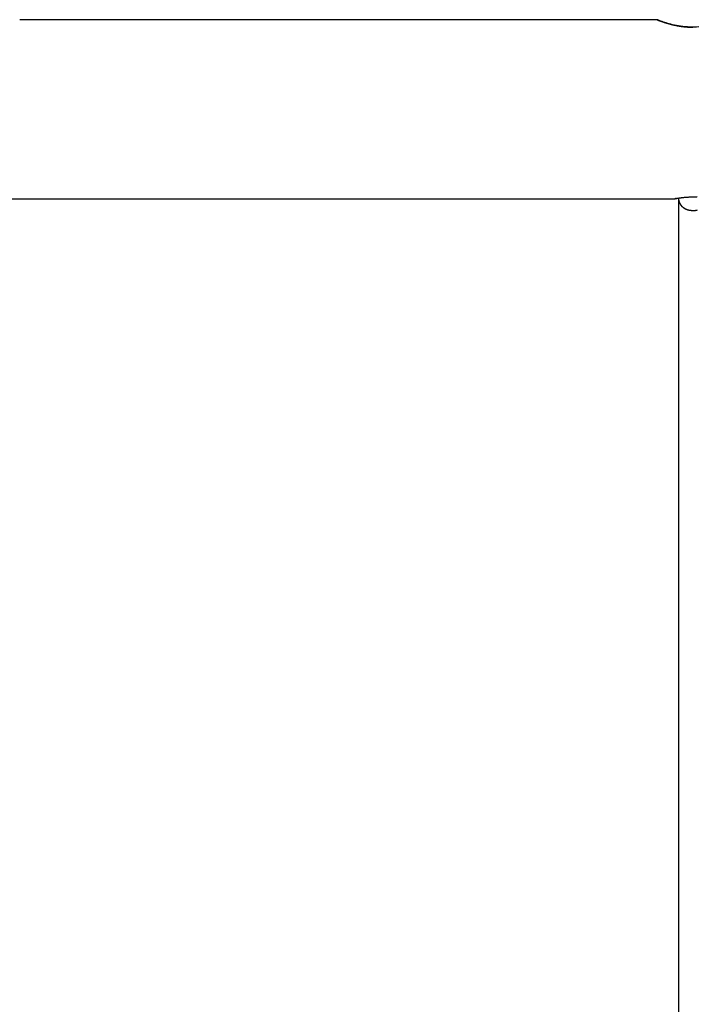
# Model space of a CAD drawing. Extents: x -14.7 to 14.7, y -9 to 9.
# Drawn here: x -6.6 to -2.8, y 2.6 to 8.1 of the extents above; entities that cross this region are included whole.
import ezdxf

# ---------------------------------------------------------------- set-up
doc = ezdxf.new("R2010")
doc.units = 0
doc.layers.get('0').update_dxf_attribs({"linetype": 'CONTINUOUS'})

msp = doc.modelspace()

# ---------------------------------------------------------------- linework, layer by layer
at = {"color": 0}
for points in [[(-3.0127, 8.0592), (-6.5727, 8.0592)], [(-3.0127, 8.0592), (-3.0126, 8.0591), (-3.0125, 8.0591), (-3.0124, 8.059), (-3.0121, 8.0589), (-3.0119, 8.0588), (-3.0115, 8.0587), (-3.0111, 8.0585), (-3.0106, 8.0583), (-3.0101, 8.058), (-3.0094, 8.0578), (-3.0088, 8.0576), (-3.0081, 8.0573), (-3.0073, 8.057), (-3.0064, 8.0566), (-3.0056, 8.0564), (-3.0047, 8.056), (-3.0037, 8.0556), (-3.0027, 8.0552), (-3.0016, 8.0548), (-3.0005, 8.0544), (-2.9993, 8.0539), (-2.9981, 8.0535), (-2.9969, 8.053), (-2.9956, 8.0525), (-2.9943, 8.0521), (-2.9929, 8.0515), (-2.9915, 8.051), (-2.9901, 8.0505), (-2.9886, 8.05), (-2.9871, 8.0494), (-2.9856, 8.0489), (-2.984, 8.0483), (-2.9824, 8.0479), (-2.9809, 8.0473), (-2.9792, 8.0467), (-2.9776, 8.0461), (-2.9758, 8.0455), (-2.9741, 8.045), (-2.9724, 8.0444), (-2.9705, 8.0438), (-2.9687, 8.0432), (-2.9668, 8.0426), (-2.965, 8.042), (-2.963, 8.0414), (-2.9611, 8.0408), (-2.9591, 8.0402), (-2.957, 8.0395), (-2.955, 8.039), (-2.9529, 8.0383), (-2.9509, 8.0378), (-2.9487, 8.0371), (-2.9466, 8.0366), (-2.9443, 8.0359), (-2.9422, 8.0353), (-2.9399, 8.0347), (-2.9377, 8.0341), (-2.9354, 8.0335), (-2.933, 8.0329), (-2.9307, 8.0324), (-2.9284, 8.0318), (-2.926, 8.0311), (-2.9236, 8.0306), (-2.9212, 8.03), (-2.9188, 8.0295), (-2.9162, 8.0289), (-2.9137, 8.0283), (-2.9111, 8.0279), (-2.9085, 8.0273), (-2.9059, 8.0267), (-2.9033, 8.0262), (-2.9005, 8.0257), (-2.8977, 8.0252), (-2.895, 8.0247), (-2.8922, 8.0242), (-2.8893, 8.0238), (-2.8865, 8.0233), (-2.8836, 8.0228), (-2.8807, 8.0224), (-2.8778, 8.022), (-2.8748, 8.0215), (-2.8717, 8.0211), (-2.8687, 8.0208), (-2.8656, 8.0204), (-2.8624, 8.02), (-2.8594, 8.0197), (-2.8562, 8.0195), (-2.853, 8.0192), (-2.8497, 8.0189), (-2.8465, 8.0186), (-2.8432, 8.0183), (-2.8399, 8.0182), (-2.8367, 8.018), (-2.8334, 8.0179), (-2.83, 8.0177), (-2.8268, 8.0176), (-2.8235, 8.0175), (-2.8201, 8.0174), (-2.8169, 8.0174), (-2.8135, 8.0174)], [(-2.7786, 8.0186), (-2.7915, 8.0179), (-2.8045, 8.0174), (-2.8175, 8.0174), (-2.8305, 8.0177), (-2.8435, 8.0184), (-2.8562, 8.0195), (-2.8688, 8.0208), (-2.881, 8.0225), (-2.8928, 8.0243), (-2.9042, 8.0264), (-2.9151, 8.0287), (-2.9255, 8.031), (-2.9354, 8.0335), (-2.9447, 8.036), (-2.9536, 8.0385), (-2.962, 8.0411), (-2.97, 8.0437), (-2.9775, 8.0461), (-2.9844, 8.0485), (-2.9907, 8.0507), (-2.9963, 8.0528), (-3.0011, 8.0546), (-3.0052, 8.0562), (-3.0085, 8.0575), (-3.0108, 8.0584), (-3.0122, 8.059), (-3.0127, 8.0592)], [(-6.6726, 7.0592), (-2.9127, 7.0592)], [(-2.9127, 7.0592), (-2.9126, 7.0592), (-2.9125, 7.0592), (-2.9123, 7.0592), (-2.912, 7.0592), (-2.9116, 7.0593), (-2.9111, 7.0594), (-2.9105, 7.0595), (-2.91, 7.0596), (-2.9092, 7.0598), (-2.9084, 7.06), (-2.9075, 7.0601), (-2.9065, 7.0603), (-2.9055, 7.0605), (-2.9044, 7.0607), (-2.9032, 7.0609), (-2.9019, 7.0611), (-2.9006, 7.0614), (-2.8992, 7.0617), (-2.8977, 7.0619), (-2.8962, 7.0621), (-2.8947, 7.0624), (-2.8931, 7.0627), (-2.8914, 7.063), (-2.8896, 7.0633), (-2.8878, 7.0634), (-2.886, 7.0637), (-2.884, 7.064), (-2.8821, 7.0643), (-2.8801, 7.0646), (-2.878, 7.0648), (-2.876, 7.0651), (-2.8738, 7.0654), (-2.8716, 7.0657), (-2.8694, 7.066), (-2.8671, 7.0663), (-2.8647, 7.0664), (-2.8623, 7.0667), (-2.8597, 7.067), (-2.8571, 7.0672), (-2.8545, 7.0675), (-2.8518, 7.0677), (-2.849, 7.0678), (-2.8461, 7.0681), (-2.8432, 7.0683), (-2.8402, 7.0685), (-2.8371, 7.0686), (-2.8341, 7.0688), (-2.8309, 7.0689), (-2.8277, 7.069), (-2.8244, 7.0691), (-2.8211, 7.0691), (-2.8177, 7.0692), (-2.8144, 7.0692), (-2.8111, 7.0692), (-2.8077, 7.0692), (-2.8044, 7.0691), (-2.801, 7.0691), (-2.7977, 7.069), (-2.7944, 7.0689), (-2.7911, 7.0688), (-2.7878, 7.0686)], [(-2.9061, 7.0604), (-2.9083, 7.06), (-2.9102, 7.0596), (-2.9116, 7.0593), (-2.9124, 7.0592), (-2.9127, 7.0592)], [(-2.8925, 7.0628), (-2.8925, 7.0626), (-2.8925, 7.0625), (-2.8926, 7.0623), (-2.8926, 7.0622), (-2.8926, 7.0621), (-2.8926, 7.062), (-2.8926, 7.0619), (-2.8926, 7.0617), (-2.8926, 7.0616), (-2.8926, 7.0615), (-2.8926, 7.0613), (-2.8926, 7.0612), (-2.8926, 7.061), (-2.8926, 7.0609), (-2.8926, 7.0608), (-2.8926, 7.0606), (-2.8926, 7.0606), (-2.8926, 7.0604), (-2.8927, 7.0603), (-2.8927, 7.0602), (-2.8927, 7.06), (-2.8927, 7.0599), (-2.8927, 7.0598), (-2.8927, 7.0596), (-2.8927, 7.0595), (-2.8927, 7.0593), (-2.8927, 7.0592), (-2.8927, 7.0589)], [(-2.8927, 7.0589), (-2.8926, 7.0553)], [(-2.8927, 7.0589), (-2.8927, -1.941)], [(-2.8924, 7.0555), (-2.8924, 7.0555), (-2.8922, 7.0552), (-2.8922, 7.0549), (-2.8922, 7.0546), (-2.8922, 7.0545), (-2.8922, 7.0542), (-2.8922, 7.0539), (-2.8922, 7.0536), (-2.8922, 7.0536), (-2.8922, 7.0533), (-2.8922, 7.053), (-2.8922, 7.0527), (-2.8922, 7.0527), (-2.8922, 7.0524), (-2.8922, 7.0523), (-2.8922, 7.052), (-2.8922, 7.052)], [(-2.8924, 7.0555), (-2.8924, 7.0555), (-2.8922, 7.0552), (-2.8922, 7.0549), (-2.8922, 7.0546), (-2.8922, 7.0545), (-2.8922, 7.0542), (-2.8922, 7.0539), (-2.8922, 7.0536), (-2.8922, 7.0536), (-2.8922, 7.0533), (-2.8922, 7.053), (-2.8922, 7.0527), (-2.8922, 7.0527), (-2.8922, 7.0524), (-2.8922, 7.0523), (-2.8922, 7.052), (-2.8922, 7.052)], [(-2.8921, 7.052), (-2.8921, 7.052), (-2.8919, 7.0517), (-2.8919, 7.0514), (-2.8919, 7.0511), (-2.8919, 7.051), (-2.8917, 7.0507), (-2.8917, 7.0504), (-2.8917, 7.0501), (-2.8917, 7.05), (-2.8915, 7.0497), (-2.8915, 7.0494), (-2.8915, 7.0491), (-2.8915, 7.0489), (-2.8915, 7.0486), (-2.8915, 7.0485), (-2.8915, 7.0482), (-2.8915, 7.0482)], [(-2.8921, 7.052), (-2.8921, 7.052), (-2.8919, 7.0517), (-2.8919, 7.0514), (-2.8919, 7.0511), (-2.8919, 7.051), (-2.8917, 7.0507), (-2.8917, 7.0504), (-2.8917, 7.0501), (-2.8917, 7.05), (-2.8915, 7.0497), (-2.8915, 7.0494), (-2.8915, 7.0491), (-2.8915, 7.0489), (-2.8915, 7.0486), (-2.8915, 7.0485), (-2.8915, 7.0482), (-2.8915, 7.0482)], [(-2.8916, 7.048), (-2.8916, 7.048), (-2.8913, 7.0477), (-2.8913, 7.0474), (-2.8913, 7.0471), (-2.8913, 7.047), (-2.891, 7.0467), (-2.891, 7.0464), (-2.891, 7.0461), (-2.891, 7.0461), (-2.8907, 7.0458), (-2.8907, 7.0455), (-2.8907, 7.0452), (-2.8907, 7.0451), (-2.8906, 7.0448), (-2.8906, 7.0447), (-2.8906, 7.0444), (-2.8906, 7.0444)], [(-2.8916, 7.048), (-2.8916, 7.048), (-2.8913, 7.0477), (-2.8913, 7.0474), (-2.8913, 7.0471), (-2.8913, 7.047), (-2.891, 7.0467), (-2.891, 7.0464), (-2.891, 7.0461), (-2.891, 7.0461), (-2.8907, 7.0458), (-2.8907, 7.0455), (-2.8907, 7.0452), (-2.8907, 7.0451), (-2.8906, 7.0448), (-2.8906, 7.0447), (-2.8906, 7.0444), (-2.8906, 7.0444)], [(-2.8905, 7.0444), (-2.8905, 7.0444), (-2.8902, 7.0441), (-2.8902, 7.0439), (-2.8901, 7.0436), (-2.8901, 7.0435), (-2.8898, 7.0432), (-2.8898, 7.0429), (-2.8898, 7.0426), (-2.8898, 7.0425), (-2.8895, 7.0422), (-2.8895, 7.0419), (-2.8895, 7.0416), (-2.8895, 7.0414), (-2.8893, 7.0411), (-2.8893, 7.041), (-2.8893, 7.0407), (-2.8893, 7.0407)], [(-2.8905, 7.0444), (-2.8905, 7.0444), (-2.8902, 7.0441), (-2.8902, 7.0439), (-2.8901, 7.0436), (-2.8901, 7.0435), (-2.8898, 7.0432), (-2.8898, 7.0429), (-2.8898, 7.0426), (-2.8898, 7.0425), (-2.8895, 7.0422), (-2.8895, 7.0419), (-2.8895, 7.0416), (-2.8895, 7.0414), (-2.8893, 7.0411), (-2.8893, 7.041), (-2.8893, 7.0407), (-2.8893, 7.0407)], [(-2.8894, 7.0407), (-2.8894, 7.0407), (-2.8891, 7.0404), (-2.8891, 7.0401), (-2.8889, 7.0398), (-2.8889, 7.0396), (-2.8886, 7.0393), (-2.8886, 7.039), (-2.8886, 7.0387), (-2.8886, 7.0387), (-2.8883, 7.0384), (-2.8883, 7.0381), (-2.8881, 7.0378), (-2.8881, 7.0377), (-2.8878, 7.0374), (-2.8878, 7.0371), (-2.8878, 7.0368), (-2.8878, 7.0368)], [(-2.8894, 7.0407), (-2.8894, 7.0407), (-2.8891, 7.0404), (-2.8891, 7.0401), (-2.8889, 7.0398), (-2.8889, 7.0396), (-2.8886, 7.0393), (-2.8886, 7.039), (-2.8886, 7.0387), (-2.8886, 7.0387), (-2.8883, 7.0384), (-2.8883, 7.0381), (-2.8881, 7.0378), (-2.8881, 7.0377), (-2.8878, 7.0374), (-2.8878, 7.0371), (-2.8878, 7.0368), (-2.8878, 7.0368)], [(-2.8878, 7.0369), (-2.8878, 7.0369), (-2.8875, 7.0366), (-2.8875, 7.0363), (-2.8873, 7.036), (-2.8873, 7.0358), (-2.887, 7.0355), (-2.887, 7.0352), (-2.8868, 7.0349), (-2.8868, 7.0349), (-2.8865, 7.0346), (-2.8865, 7.0343), (-2.8863, 7.034), (-2.8863, 7.0338), (-2.886, 7.0335), (-2.886, 7.0333), (-2.886, 7.033), (-2.886, 7.033)], [(-2.8878, 7.0369), (-2.8878, 7.0369), (-2.8875, 7.0366), (-2.8875, 7.0363), (-2.8873, 7.036), (-2.8873, 7.0358), (-2.887, 7.0355), (-2.887, 7.0352), (-2.8868, 7.0349), (-2.8868, 7.0349), (-2.8865, 7.0346), (-2.8865, 7.0343), (-2.8863, 7.034), (-2.8863, 7.0338), (-2.886, 7.0335), (-2.886, 7.0333), (-2.886, 7.033), (-2.886, 7.033)], [(-2.8861, 7.0328), (-2.8861, 7.0328), (-2.8858, 7.0325), (-2.8858, 7.0322), (-2.8855, 7.0319), (-2.8855, 7.0317), (-2.8852, 7.0314), (-2.8852, 7.0311), (-2.885, 7.0308), (-2.885, 7.0308), (-2.8847, 7.0305), (-2.8847, 7.0302), (-2.8844, 7.0299), (-2.8844, 7.0299), (-2.8841, 7.0296), (-2.8841, 7.0293), (-2.8839, 7.029), (-2.8839, 7.029)], [(-2.8861, 7.0328), (-2.8861, 7.0328), (-2.8858, 7.0325), (-2.8858, 7.0322), (-2.8855, 7.0319), (-2.8855, 7.0317), (-2.8852, 7.0314), (-2.8852, 7.0311), (-2.885, 7.0308), (-2.885, 7.0308), (-2.8847, 7.0305), (-2.8847, 7.0302), (-2.8844, 7.0299), (-2.8844, 7.0299), (-2.8841, 7.0296), (-2.8841, 7.0293), (-2.8839, 7.029), (-2.8839, 7.029)], [(-2.8838, 7.0292), (-2.8838, 7.0292), (-2.8835, 7.0289), (-2.8834, 7.0286), (-2.8831, 7.0283), (-2.8831, 7.0281), (-2.8828, 7.0278), (-2.8828, 7.0275), (-2.8825, 7.0272), (-2.8825, 7.0272), (-2.8822, 7.0269), (-2.8822, 7.0266), (-2.8819, 7.0263), (-2.8819, 7.0262), (-2.8816, 7.0259), (-2.8816, 7.0257), (-2.8814, 7.0254), (-2.8814, 7.0254)], [(-2.8838, 7.0292), (-2.8838, 7.0292), (-2.8835, 7.0289), (-2.8834, 7.0286), (-2.8831, 7.0283), (-2.8831, 7.0281), (-2.8828, 7.0278), (-2.8828, 7.0275), (-2.8825, 7.0272), (-2.8825, 7.0272), (-2.8822, 7.0269), (-2.8822, 7.0266), (-2.8819, 7.0263), (-2.8819, 7.0262), (-2.8816, 7.0259), (-2.8816, 7.0257), (-2.8814, 7.0254), (-2.8814, 7.0254)], [(-2.8814, 7.0254), (-2.8814, 7.0254), (-2.8811, 7.0251), (-2.8809, 7.0248), (-2.8806, 7.0245), (-2.8806, 7.0244), (-2.8803, 7.0241), (-2.8802, 7.0238), (-2.8799, 7.0235), (-2.8799, 7.0235), (-2.8796, 7.0232), (-2.8794, 7.0229), (-2.8791, 7.0226), (-2.8791, 7.0226), (-2.8788, 7.0223), (-2.8788, 7.0221), (-2.8786, 7.0218), (-2.8786, 7.0218)], [(-2.8814, 7.0254), (-2.8814, 7.0254), (-2.8811, 7.0251), (-2.8809, 7.0248), (-2.8806, 7.0245), (-2.8806, 7.0244), (-2.8803, 7.0241), (-2.8802, 7.0238), (-2.8799, 7.0235), (-2.8799, 7.0235), (-2.8796, 7.0232), (-2.8794, 7.0229), (-2.8791, 7.0226), (-2.8791, 7.0226), (-2.8788, 7.0223), (-2.8788, 7.0221), (-2.8786, 7.0218), (-2.8786, 7.0218)], [(-2.8783, 7.0217), (-2.8783, 7.0217), (-2.878, 7.0214), (-2.8778, 7.0211), (-2.8775, 7.0208), (-2.8775, 7.0208), (-2.8772, 7.0205), (-2.8771, 7.0202), (-2.8768, 7.0199), (-2.8768, 7.0199), (-2.8765, 7.0196), (-2.8762, 7.0193), (-2.8759, 7.019), (-2.8759, 7.019), (-2.8756, 7.0187), (-2.8755, 7.0186), (-2.8752, 7.0183), (-2.8752, 7.0183)], [(-2.8783, 7.0217), (-2.8783, 7.0217), (-2.878, 7.0214), (-2.8778, 7.0211), (-2.8775, 7.0208), (-2.8775, 7.0208), (-2.8772, 7.0205), (-2.8771, 7.0202), (-2.8768, 7.0199), (-2.8768, 7.0199), (-2.8765, 7.0196), (-2.8762, 7.0193), (-2.8759, 7.019), (-2.8759, 7.019), (-2.8756, 7.0187), (-2.8755, 7.0186), (-2.8752, 7.0183), (-2.8752, 7.0183)], [(-2.8753, 7.0183), (-2.8753, 7.0183), (-2.875, 7.018), (-2.8748, 7.0178), (-2.8745, 7.0175), (-2.8744, 7.0174), (-2.8741, 7.0171), (-2.8738, 7.0168), (-2.8735, 7.0165), (-2.8735, 7.0165), (-2.8732, 7.0162), (-2.8729, 7.0159), (-2.8726, 7.0156), (-2.8724, 7.0155), (-2.8721, 7.0152), (-2.872, 7.0151), (-2.8717, 7.0148), (-2.8717, 7.0148)], [(-2.8753, 7.0183), (-2.8753, 7.0183), (-2.875, 7.018), (-2.8748, 7.0178), (-2.8745, 7.0175), (-2.8744, 7.0174), (-2.8741, 7.0171), (-2.8738, 7.0168), (-2.8735, 7.0165), (-2.8735, 7.0165), (-2.8732, 7.0162), (-2.8729, 7.0159), (-2.8726, 7.0156), (-2.8724, 7.0155), (-2.8721, 7.0152), (-2.872, 7.0151), (-2.8717, 7.0148), (-2.8717, 7.0148)], [(-2.8718, 7.0148), (-2.8718, 7.0148), (-2.8715, 7.0145), (-2.8712, 7.0143), (-2.8709, 7.014), (-2.8708, 7.014), (-2.8705, 7.0137), (-2.8702, 7.0135), (-2.8699, 7.0132), (-2.8697, 7.0132), (-2.8694, 7.0129), (-2.8691, 7.0126), (-2.8688, 7.0123), (-2.8685, 7.0123), (-2.8682, 7.012), (-2.8681, 7.0119), (-2.8678, 7.0116), (-2.8678, 7.0116)], [(-2.8718, 7.0148), (-2.8718, 7.0148), (-2.8715, 7.0145), (-2.8712, 7.0143), (-2.8709, 7.014), (-2.8708, 7.014), (-2.8705, 7.0137), (-2.8702, 7.0135), (-2.8699, 7.0132), (-2.8697, 7.0132), (-2.8694, 7.0129), (-2.8691, 7.0126), (-2.8688, 7.0123), (-2.8685, 7.0123), (-2.8682, 7.012), (-2.8681, 7.0119), (-2.8678, 7.0116), (-2.8678, 7.0116)], [(-2.8677, 7.0115), (-2.8677, 7.0115), (-2.8674, 7.0112), (-2.8671, 7.011), (-2.8668, 7.0107), (-2.8667, 7.0107), (-2.8664, 7.0104), (-2.8661, 7.0102), (-2.8658, 7.0099), (-2.8656, 7.0099), (-2.8653, 7.0096), (-2.865, 7.0093), (-2.8647, 7.009), (-2.8644, 7.009), (-2.8641, 7.0087), (-2.8638, 7.0087), (-2.8635, 7.0085), (-2.8635, 7.0085)], [(-2.8677, 7.0115), (-2.8677, 7.0115), (-2.8674, 7.0112), (-2.8671, 7.011), (-2.8668, 7.0107), (-2.8667, 7.0107), (-2.8664, 7.0104), (-2.8661, 7.0102), (-2.8658, 7.0099), (-2.8656, 7.0099), (-2.8653, 7.0096), (-2.865, 7.0093), (-2.8647, 7.009), (-2.8644, 7.009), (-2.8641, 7.0087), (-2.8638, 7.0087), (-2.8635, 7.0085), (-2.8635, 7.0085)], [(-2.8636, 7.0085), (-2.8636, 7.0085), (-2.8633, 7.0082), (-2.863, 7.0081), (-2.8627, 7.0078), (-2.8624, 7.0078), (-2.8621, 7.0075), (-2.8618, 7.0074), (-2.8615, 7.0071), (-2.8613, 7.0071), (-2.861, 7.0068), (-2.8607, 7.0066), (-2.8604, 7.0063), (-2.8601, 7.0063), (-2.8598, 7.006), (-2.8595, 7.006), (-2.8592, 7.0058), (-2.8592, 7.0058)], [(-2.8636, 7.0085), (-2.8636, 7.0085), (-2.8633, 7.0082), (-2.863, 7.0081), (-2.8627, 7.0078), (-2.8624, 7.0078), (-2.8621, 7.0075), (-2.8618, 7.0074), (-2.8615, 7.0071), (-2.8613, 7.0071), (-2.861, 7.0068), (-2.8607, 7.0066), (-2.8604, 7.0063), (-2.8601, 7.0063), (-2.8598, 7.006), (-2.8595, 7.006), (-2.8592, 7.0058), (-2.8592, 7.0058)], [(-2.8594, 7.0056), (-2.8594, 7.0056), (-2.859, 7.0053), (-2.8587, 7.0052), (-2.8584, 7.0049), (-2.8581, 7.0049), (-2.8578, 7.0046), (-2.8575, 7.0046), (-2.8572, 7.0043), (-2.8569, 7.0043), (-2.8564, 7.004), (-2.8561, 7.0039), (-2.8558, 7.0036), (-2.8555, 7.0036), (-2.8552, 7.0033), (-2.8549, 7.0033), (-2.8546, 7.0031), (-2.8545, 7.0031)], [(-2.8594, 7.0056), (-2.8594, 7.0056), (-2.859, 7.0053), (-2.8587, 7.0052), (-2.8584, 7.0049), (-2.8581, 7.0049), (-2.8578, 7.0046), (-2.8575, 7.0046), (-2.8572, 7.0043), (-2.8569, 7.0043), (-2.8564, 7.004), (-2.8561, 7.0039), (-2.8558, 7.0036), (-2.8555, 7.0036), (-2.8552, 7.0033), (-2.8549, 7.0033), (-2.8546, 7.0031), (-2.8545, 7.0031)], [(-2.8545, 7.0032), (-2.8545, 7.0032), (-2.8541, 7.0029), (-2.8538, 7.0028), (-2.8535, 7.0025), (-2.8532, 7.0025), (-2.8529, 7.0022), (-2.8526, 7.0022), (-2.8523, 7.0019), (-2.852, 7.0019), (-2.8515, 7.0016), (-2.8512, 7.0015), (-2.8509, 7.0012), (-2.8506, 7.0012), (-2.8503, 7.0009), (-2.85, 7.0009), (-2.8497, 7.0009), (-2.8496, 7.0009)], [(-2.8545, 7.0032), (-2.8545, 7.0032), (-2.8541, 7.0029), (-2.8538, 7.0028), (-2.8535, 7.0025), (-2.8532, 7.0025), (-2.8529, 7.0022), (-2.8526, 7.0022), (-2.8523, 7.0019), (-2.852, 7.0019), (-2.8515, 7.0016), (-2.8512, 7.0015), (-2.8509, 7.0012), (-2.8506, 7.0012), (-2.8503, 7.0009), (-2.85, 7.0009), (-2.8497, 7.0009), (-2.8496, 7.0009)], [(-2.8495, 7.0011), (-2.8495, 7.0011), (-2.8491, 7.0008), (-2.8488, 7.0008), (-2.8485, 7.0006), (-2.8482, 7.0006), (-2.8479, 7.0003), (-2.8476, 7.0003), (-2.8473, 7), (-2.847, 7), (-2.8466, 6.9997), (-2.8463, 6.9997), (-2.846, 6.9994), (-2.8457, 6.9994), (-2.8454, 6.9991), (-2.8451, 6.9991), (-2.8448, 6.999), (-2.8447, 6.999)], [(-2.8495, 7.0011), (-2.8495, 7.0011), (-2.8491, 7.0008), (-2.8488, 7.0008), (-2.8485, 7.0006), (-2.8482, 7.0006), (-2.8479, 7.0003), (-2.8476, 7.0003), (-2.8473, 7), (-2.847, 7), (-2.8466, 6.9997), (-2.8463, 6.9997), (-2.846, 6.9994), (-2.8457, 6.9994), (-2.8454, 6.9991), (-2.8451, 6.9991), (-2.8448, 6.999), (-2.8447, 6.999)], [(-2.8446, 6.999), (-2.8446, 6.999), (-2.8442, 6.9987), (-2.8439, 6.9987), (-2.8436, 6.9985), (-2.8433, 6.9985), (-2.8428, 6.9982), (-2.8425, 6.9982), (-2.8422, 6.998), (-2.8419, 6.998), (-2.8414, 6.9977), (-2.8411, 6.9977), (-2.8408, 6.9975), (-2.8405, 6.9975), (-2.8402, 6.9973), (-2.8399, 6.9973), (-2.8396, 6.9973), (-2.8394, 6.9973)], [(-2.8446, 6.999), (-2.8446, 6.999), (-2.8442, 6.9987), (-2.8439, 6.9987), (-2.8436, 6.9985), (-2.8433, 6.9985), (-2.8428, 6.9982), (-2.8425, 6.9982), (-2.8422, 6.998), (-2.8419, 6.998), (-2.8414, 6.9977), (-2.8411, 6.9977), (-2.8408, 6.9975), (-2.8405, 6.9975), (-2.8402, 6.9973), (-2.8399, 6.9973), (-2.8396, 6.9973), (-2.8394, 6.9973)], [(-2.8392, 6.9971), (-2.8392, 6.9971), (-2.8388, 6.9968), (-2.8385, 6.9968), (-2.8382, 6.9967), (-2.8379, 6.9967), (-2.8375, 6.9964), (-2.8372, 6.9964), (-2.8369, 6.9964), (-2.8366, 6.9964), (-2.8361, 6.9961), (-2.8358, 6.9961), (-2.8355, 6.996), (-2.8352, 6.996), (-2.8349, 6.9957), (-2.8346, 6.9957), (-2.8343, 6.9957), (-2.8341, 6.9957)], [(-2.8392, 6.9971), (-2.8392, 6.9971), (-2.8388, 6.9968), (-2.8385, 6.9968), (-2.8382, 6.9967), (-2.8379, 6.9967), (-2.8375, 6.9964), (-2.8372, 6.9964), (-2.8369, 6.9964), (-2.8366, 6.9964), (-2.8361, 6.9961), (-2.8358, 6.9961), (-2.8355, 6.996), (-2.8352, 6.996), (-2.8349, 6.9957), (-2.8346, 6.9957), (-2.8343, 6.9957), (-2.8341, 6.9957)], [(-2.8339, 6.9958), (-2.8339, 6.9958), (-2.8335, 6.9956), (-2.8332, 6.9956), (-2.8329, 6.9955), (-2.8326, 6.9955), (-2.8321, 6.9952), (-2.8318, 6.9952), (-2.8315, 6.9952), (-2.8312, 6.9952), (-2.8306, 6.9949), (-2.8303, 6.9949), (-2.83, 6.9948), (-2.8297, 6.9948), (-2.8294, 6.9947), (-2.8291, 6.9947), (-2.8288, 6.9947), (-2.8287, 6.9947)], [(-2.8339, 6.9958), (-2.8339, 6.9958), (-2.8335, 6.9956), (-2.8332, 6.9956), (-2.8329, 6.9955), (-2.8326, 6.9955), (-2.8321, 6.9952), (-2.8318, 6.9952), (-2.8315, 6.9952), (-2.8312, 6.9952), (-2.8306, 6.9949), (-2.8303, 6.9949), (-2.83, 6.9948), (-2.8297, 6.9948), (-2.8294, 6.9947), (-2.8291, 6.9947), (-2.8288, 6.9947), (-2.8287, 6.9947)], [(-2.8285, 6.9951), (-2.8285, 6.9951), (-2.8282, 6.9949), (-2.8279, 6.9949), (-2.8276, 6.9949), (-2.8273, 6.9949), (-2.8267, 6.9947), (-2.8264, 6.9947), (-2.8261, 6.9947), (-2.8258, 6.9947), (-2.8252, 6.9944), (-2.8249, 6.9944), (-2.8246, 6.9944), (-2.8243, 6.9944), (-2.824, 6.9943), (-2.8237, 6.9943), (-2.8234, 6.9943), (-2.8233, 6.9943)], [(-2.8285, 6.9951), (-2.8285, 6.9951), (-2.8282, 6.9949), (-2.8279, 6.9949), (-2.8276, 6.9949), (-2.8273, 6.9949), (-2.8267, 6.9947), (-2.8264, 6.9947), (-2.8261, 6.9947), (-2.8258, 6.9947), (-2.8252, 6.9944), (-2.8249, 6.9944), (-2.8246, 6.9944), (-2.8243, 6.9944), (-2.824, 6.9943), (-2.8237, 6.9943), (-2.8234, 6.9943), (-2.8233, 6.9943)], [(-2.8234, 6.9943), (-2.8234, 6.9943), (-2.823, 6.9941), (-2.8227, 6.9941), (-2.8224, 6.9941), (-2.8221, 6.9941), (-2.8215, 6.9939), (-2.8212, 6.9939), (-2.8209, 6.9939), (-2.8206, 6.9939), (-2.82, 6.9936), (-2.8197, 6.9936), (-2.8192, 6.9936), (-2.8189, 6.9936), (-2.8185, 6.9935), (-2.8182, 6.9935), (-2.8179, 6.9935), (-2.8177, 6.9935)], [(-2.8234, 6.9943), (-2.8234, 6.9943), (-2.823, 6.9941), (-2.8227, 6.9941), (-2.8224, 6.9941), (-2.8221, 6.9941), (-2.8215, 6.9939), (-2.8212, 6.9939), (-2.8209, 6.9939), (-2.8206, 6.9939), (-2.82, 6.9936), (-2.8197, 6.9936), (-2.8192, 6.9936), (-2.8189, 6.9936), (-2.8185, 6.9935), (-2.8182, 6.9935), (-2.8179, 6.9935), (-2.8177, 6.9935)], [(-2.8179, 6.9935), (-2.8179, 6.9935), (-2.8174, 6.9935), (-2.8171, 6.9935), (-2.8168, 6.9935), (-2.8165, 6.9935), (-2.8161, 6.9935), (-2.8158, 6.9935), (-2.8155, 6.9935), (-2.8152, 6.9935), (-2.8147, 6.9935), (-2.8144, 6.9935), (-2.8141, 6.9935), (-2.8138, 6.9935), (-2.8135, 6.9935), (-2.8132, 6.9935), (-2.8129, 6.9935), (-2.8127, 6.9935), (-2.8127, 6.9935), (-2.8127, 6.9935), (-2.8127, 6.9935), (-2.8127, 6.9935), (-2.8127, 6.9935), (-2.8127, 6.9935), (-2.8127, 6.9935), (-2.8127, 6.9935), (-2.8127, 6.9935), (-2.8127, 6.9935), (-2.8127, 6.9935), (-2.8127, 6.9935), (-2.8127, 6.9935), (-2.8127, 6.9935), (-2.8127, 6.9935), (-2.8127, 6.9935), (-2.8127, 6.9935)], [(-2.8179, 6.9935), (-2.8179, 6.9935), (-2.8174, 6.9935), (-2.8171, 6.9935), (-2.8168, 6.9935), (-2.8165, 6.9935), (-2.8161, 6.9935), (-2.8158, 6.9935), (-2.8155, 6.9935), (-2.8152, 6.9935), (-2.8147, 6.9935), (-2.8144, 6.9935), (-2.8141, 6.9935), (-2.8138, 6.9935), (-2.8135, 6.9935), (-2.8132, 6.9935), (-2.8129, 6.9935), (-2.8127, 6.9935), (-2.8127, 6.9935), (-2.8127, 6.9935), (-2.8127, 6.9935), (-2.8127, 6.9935), (-2.8127, 6.9935), (-2.8127, 6.9935), (-2.8127, 6.9935), (-2.8127, 6.9935), (-2.8127, 6.9935), (-2.8127, 6.9935), (-2.8127, 6.9935), (-2.8127, 6.9935), (-2.8127, 6.9935), (-2.8127, 6.9935), (-2.8127, 6.9935), (-2.8127, 6.9935), (-2.8127, 6.9935)], [(-2.8127, 6.9935), (-2.8127, 6.9935), (-2.8122, 6.9935), (-2.8119, 6.9935), (-2.8116, 6.9935), (-2.8113, 6.9935), (-2.8108, 6.9935), (-2.8105, 6.9935), (-2.8102, 6.9935), (-2.8099, 6.9935), (-2.8094, 6.9935), (-2.8091, 6.9935), (-2.8088, 6.9935), (-2.8085, 6.9935), (-2.8082, 6.9935), (-2.8079, 6.9935), (-2.8076, 6.9935), (-2.8073, 6.9935)], [(-2.8127, 6.9935), (-2.8127, 6.9935), (-2.8122, 6.9935), (-2.8119, 6.9935), (-2.8116, 6.9935), (-2.8113, 6.9935), (-2.8108, 6.9935), (-2.8105, 6.9935), (-2.8102, 6.9935), (-2.8099, 6.9935), (-2.8094, 6.9935), (-2.8091, 6.9935), (-2.8088, 6.9935), (-2.8085, 6.9935), (-2.8082, 6.9935), (-2.8079, 6.9935), (-2.8076, 6.9935), (-2.8073, 6.9935)], [(-2.8073, 6.9936), (-2.8073, 6.9936), (-2.8068, 6.9936), (-2.8065, 6.9936), (-2.8062, 6.9936), (-2.8059, 6.9936), (-2.8055, 6.9936), (-2.8052, 6.9936), (-2.8049, 6.9936), (-2.8046, 6.9938), (-2.8042, 6.9938), (-2.8039, 6.9938), (-2.8036, 6.9938), (-2.8033, 6.9938), (-2.803, 6.9938), (-2.8027, 6.9938), (-2.8024, 6.9938), (-2.8024, 6.994)], [(-2.8073, 6.9936), (-2.8073, 6.9936), (-2.8068, 6.9936), (-2.8065, 6.9936), (-2.8062, 6.9936), (-2.8059, 6.9936), (-2.8055, 6.9936), (-2.8052, 6.9936), (-2.8049, 6.9936), (-2.8046, 6.9938), (-2.8042, 6.9938), (-2.8039, 6.9938), (-2.8036, 6.9938), (-2.8033, 6.9938), (-2.803, 6.9938), (-2.8027, 6.9938), (-2.8024, 6.9938), (-2.8024, 6.994)], [(-2.8025, 6.9939), (-2.8025, 6.9939), (-2.8022, 6.9939), (-2.8019, 6.9939), (-2.8016, 6.9939), (-2.8013, 6.9939), (-2.8007, 6.9939), (-2.8004, 6.9939), (-2.8001, 6.9939), (-2.7998, 6.9942), (-2.7992, 6.9942), (-2.7989, 6.9942), (-2.7986, 6.9942), (-2.7983, 6.9944), (-2.798, 6.9944), (-2.7977, 6.9944), (-2.7974, 6.9944), (-2.7973, 6.9946)], [(-2.8025, 6.9939), (-2.8025, 6.9939), (-2.8022, 6.9939), (-2.8019, 6.9939), (-2.8016, 6.9939), (-2.8013, 6.9939), (-2.8007, 6.9939), (-2.8004, 6.9939), (-2.8001, 6.9939), (-2.7998, 6.9942), (-2.7992, 6.9942), (-2.7989, 6.9942), (-2.7986, 6.9942), (-2.7983, 6.9944), (-2.798, 6.9944), (-2.7977, 6.9944), (-2.7974, 6.9944), (-2.7973, 6.9946)], [(-2.7974, 6.9947), (-2.7974, 6.9947), (-2.7971, 6.9947), (-2.7968, 6.9947), (-2.7965, 6.9947), (-2.7962, 6.9948), (-2.7958, 6.9948), (-2.7955, 6.9949), (-2.7952, 6.9949), (-2.7949, 6.9952), (-2.7944, 6.9952), (-2.7941, 6.9952), (-2.7938, 6.9952), (-2.7935, 6.9955), (-2.7932, 6.9955), (-2.7929, 6.9956), (-2.7926, 6.9956), (-2.7926, 6.9958)], [(-2.7974, 6.9947), (-2.7974, 6.9947), (-2.7971, 6.9947), (-2.7968, 6.9947), (-2.7965, 6.9947), (-2.7962, 6.9948), (-2.7958, 6.9948), (-2.7955, 6.9949), (-2.7952, 6.9949), (-2.7949, 6.9952), (-2.7944, 6.9952), (-2.7941, 6.9952), (-2.7938, 6.9952), (-2.7935, 6.9955), (-2.7932, 6.9955), (-2.7929, 6.9956), (-2.7926, 6.9956), (-2.7926, 6.9958)], [(-2.7927, 6.9957), (-2.7927, 6.9957), (-2.7924, 6.9957), (-2.7921, 6.9957), (-2.7918, 6.9957), (-2.7915, 6.9958), (-2.7911, 6.9958), (-2.7908, 6.9958), (-2.7905, 6.9958), (-2.7902, 6.9961), (-2.7897, 6.9961), (-2.7894, 6.9961), (-2.7891, 6.9961), (-2.7888, 6.9964), (-2.7885, 6.9964), (-2.7882, 6.9966), (-2.7879, 6.9966), (-2.7879, 6.9969)], [(-2.7927, 6.9957), (-2.7927, 6.9957), (-2.7924, 6.9957), (-2.7921, 6.9957), (-2.7918, 6.9957), (-2.7915, 6.9958), (-2.7911, 6.9958), (-2.7908, 6.9958), (-2.7905, 6.9958), (-2.7902, 6.9961), (-2.7897, 6.9961), (-2.7894, 6.9961), (-2.7891, 6.9961), (-2.7888, 6.9964), (-2.7885, 6.9964), (-2.7882, 6.9966), (-2.7879, 6.9966), (-2.7879, 6.9969)]]:
    msp.add_lwpolyline(points, dxfattribs=at)

doc.saveas('drawing.dxf')
